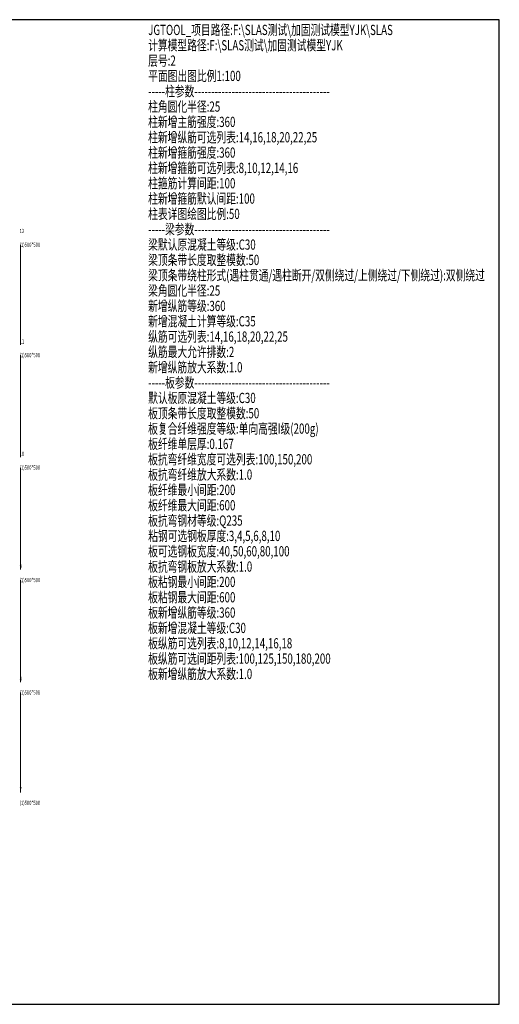
# Model space of a CAD drawing. Extents: x -228950 to 402945, y -163689 to 273669.
# Drawn here: x 61822 to 85306, y 9890 to 58049 of the extents above; entities that cross this region are included whole.
import ezdxf
from ezdxf.enums import TextEntityAlignment as Align

# ---------------------------------------------------------------- set-up
doc = ezdxf.new("R2010")
doc.units = 0
doc.header["$LTSCALE"] = 1000
doc.layers.add('Beam_JZBZ_Line', color=101, linetype='CONTINUOUS')
doc.layers.add('dsptext_col', color=2, linetype='CONTINUOUS')
doc.layers.add('Data', color=3, linetype='CONTINUOUS', plot=False)
doc.styles.add('dspTS_Ele', font='tssdeng', dxfattribs={"width": 0.7, "bigfont": 'tssdchn'})
doc.styles.add('JGText', font='tssdeng', dxfattribs={"width": 0.7, "height": 300, "bigfont": 'tssdchn'})

msp = doc.modelspace()

# ---------------------------------------------------------------- linework, layer by layer
at = {"layer": 'Beam_JZBZ_Line'}
for points in [[(61868.1, 42142.5, 50, 50, 0), (61868.1, 47042.5, 50, 50, 0)], [(61868.1, 36642.5, 50, 50, 0), (61868.1, 41642.5, 50, 50, 0)], [(61868.1, 31142.5, 50, 50, 0), (61868.1, 36142.5, 50, 50, 0)], [(61868.1, 25642.5, 50, 50, 0), (61868.1, 30642.5, 50, 50, 0)], [(61868.1, 20242.5, 50, 50, 0), (61868.1, 25142.5, 50, 50, 0)]]:
    msp.add_lwpolyline(points, format="xyseb", dxfattribs=at)
at = {"layer": 'Data'}
msp.add_lwpolyline([(15666.6, 9890), (85305.9, 9890), (85305.9, 58049.1), (15666.6, 58049.1)], close=True, dxfattribs=at)

# ---------------------------------------------------------------- texts
at = {"layer": 'Data', "style": 'JGText', "width": 0.7}
for s, p in [('JGTOOL_项目路径:F:\\SLAS测试\\加固测试模型YJK\\SLAS', (68113.6, 57299.1)), ('计算模型路径:F:\\SLAS测试\\加固测试模型YJK', (68113.6, 56549.1)), ('层号:2', (68113.6, 55799.1)), ('平面图出图比例1:100', (68113.6, 55049.1)), ('-----柱参数----------------------------------------', (68113.6, 54299.1)), ('柱角圆化半径:25', (68113.6, 53549.1)), ('柱新增主筋强度:360', (68113.6, 52799.1)), ('柱新增纵筋可选列表:14,16,18,20,22,25', (68113.6, 52049.1)), ('柱新增箍筋强度:360', (68113.6, 51299.1)), ('柱新增箍筋可选列表:8,10,12,14,16', (68113.6, 50549.1)), ('柱箍筋计算间距:100', (68113.6, 49799.1)), ('柱新增箍筋默认间距:100', (68113.6, 49049.1)), ('柱表详图绘图比例:50', (68113.6, 48299.1)), ('-----梁参数----------------------------------------', (68113.6, 47549.1)), ('梁默认原混凝土等级:C30', (68113.6, 46799.1)), ('梁顶条带长度取整模数:50', (68113.6, 46049.1)), ('梁顶条带绕柱形式(遇柱贯通/遇柱断开/双侧绕过/上侧绕过/下侧绕过):双侧绕过', (68113.6, 45299.1)), ('梁角圆化半径:25', (68113.6, 44549.1)), ('新增纵筋等级:360', (68113.6, 43799.1)), ('新增混凝土计算等级:C35', (68113.6, 43049.1)), ('纵筋可选列表:14,16,18,20,22,25', (68113.6, 42299.1)), ('纵筋最大允许排数:2', (68113.6, 41549.1)), ('新增纵筋放大系数:1.0', (68113.6, 40799.1)), ('-----板参数----------------------------------------', (68113.6, 40049.1)), ('默认板原混凝土等级:C30', (68113.6, 39299.1)), ('板顶条带长度取整模数:50', (68113.6, 38549.1)), ('板复合纤维强度等级:单向高强I级(200g)', (68113.6, 37799.1)), ('板纤维单层厚:0.167', (68113.6, 37049.1)), ('板抗弯纤维宽度可选列表:100,150,200', (68113.6, 36299.1)), ('板抗弯纤维放大系数:1.0', (68113.6, 35549.1)), ('板纤维最小间距:200', (68113.6, 34799.1)), ('板纤维最大间距:600', (68113.6, 34049.1)), ('板抗弯钢材等级:Q235', (68113.6, 33299.1)), ('粘钢可选钢板厚度:3,4,5,6,8,10', (68113.6, 32549.1)), ('板可选钢板宽度:40,50,60,80,100', (68113.6, 31799.1)), ('板抗弯钢板放大系数:1.0', (68113.6, 31049.1)), ('板粘钢最小间距:200', (68113.6, 30299.1)), ('板粘钢最大间距:600', (68113.6, 29549.1)), ('板新增纵筋等级:360', (68113.6, 28799.1)), ('板新增混凝土等级:C30', (68113.6, 28049.1)), ('板纵筋可选列表:8,10,12,14,16,18', (68113.6, 27299.1)), ('板纵筋可选间距列表:100,125,150,180,200', (68113.6, 26549.1)), ('板新增纵筋放大系数:1.0', (68113.6, 25799.1))]:
    msp.add_text(s, height=500, dxfattribs=at).set_placement(p)
at = {"layer": 'dsptext_col', "style": 'dspTS_Ele', "width": 0.7}
for s, p in [('12', (61818.1, 47542.5)), ('11', (61818.1, 42142.5)), ('10', (61818.1, 36642.5)), ('9', (61818.1, 31142.5)), ('8', (61818.1, 25642.5)), ('7', (61818.1, 20242.5))]:
    msp.add_text(s, height=210, dxfattribs=at).set_placement(p, align=Align.BOTTOM_LEFT)
for p in [(61818.1, 47042.5), (61818.1, 41642.5), (61818.1, 36142.5), (61818.1, 30642.5), (61818.1, 25142.5), (61818.1, 19742.5)]:
    msp.add_text('(1)500*500', height=210, dxfattribs=at).set_placement(p, align=Align.MIDDLE_LEFT)

doc.saveas('drawing.dxf')
